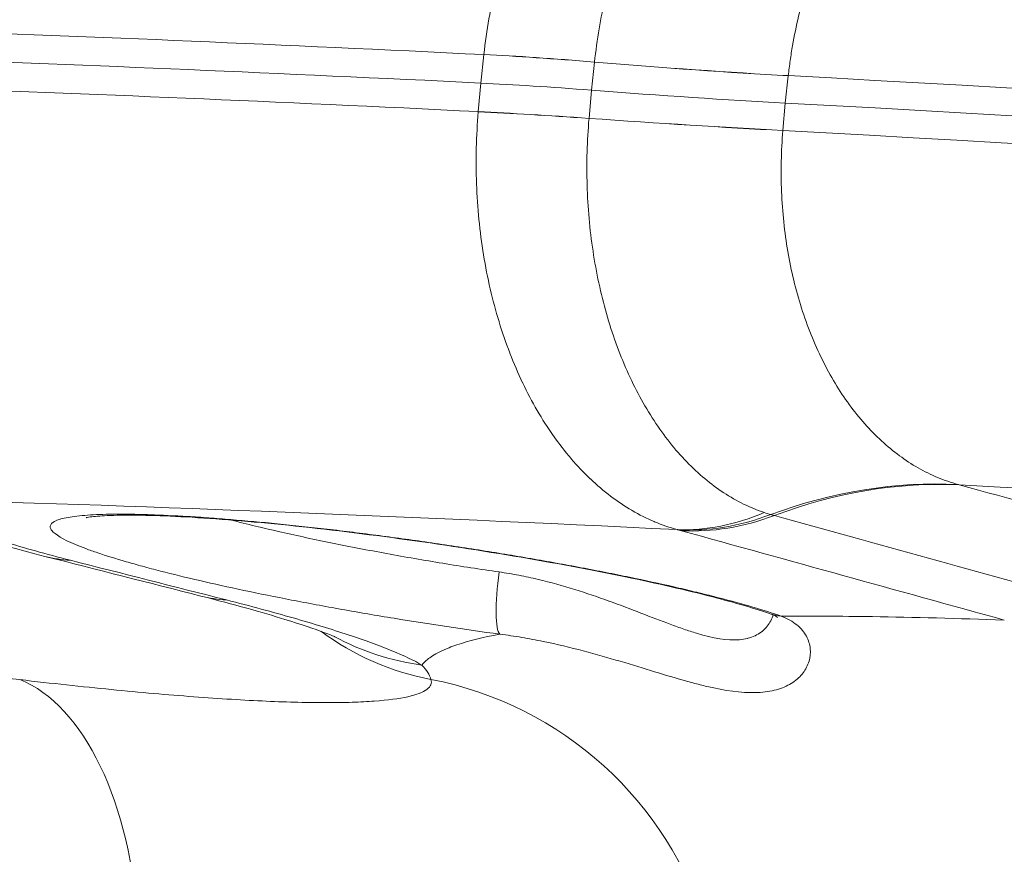
# Model space of a CAD drawing. Extents: x 0 to 25200, y -35640 to 17820.
# Drawn here: x 8058 to 8111, y 4112 to 4156 of the extents above; entities that cross this region are included whole.
import ezdxf
from ezdxf import colors
from ezdxf.entities.mleader import LeaderData, LeaderLine
from ezdxf.math import Vec2, Vec3

# ---------------------------------------------------------------- set-up
doc = ezdxf.new("R2010")
doc.units = 0
doc.header["$MEASUREMENT"] = 0
doc.header["$PDMODE"] = 1
doc.layers.get('0').update_dxf_attribs({"linetype": 'CONTINUOUS'})
doc.layers.get('DefPoints').update_dxf_attribs({"linetype": 'CONTINUOUS'})
for name, color, linetype, lineweight in [('FRAM3', 1, 'CONTINUOUS', 50), ('外形線', 7, 'CONTINUOUS', 18), ('寸法線', 3, 'CONTINUOUS', 18), ('文字引出', 4, 'CONTINUOUS', 18)]:
    doc.layers.add(name, color=color, linetype=linetype, lineweight=lineweight)
doc.styles.get("Standard").update_dxf_attribs({"font": 'TXT.SHX', "bigfont": 'bigfont.shx'})
doc.dimstyles.new('60ベース', dxfattribs={"dimscale": 60, "dimtxt": 3, "dimasz": 3, "dimexe": 0, "dimexo": 1, "dimgap": 1, "dimtad": 3, "dimdec": 1, "dimdsep": 46, "dimtxsty": 'STANDARD', "dimblk": 'DOTSMALL', "dimcen": 0, "dimclrd": 256, "dimclre": 256, "dimclrt": 7, "dimadec": 3, "dimazin": 2, "dimtfac": 1, "dimtdec": 1, "dimtix": 1, "dimtmove": 2, "dimatfit": 2, "dimldrblk": 'OPEN', "dimfxl": 1, "dimtolj": 1, "dimlwd": -1, "dimlwe": -1, "dimarcsym": 0})

# ---------------------------------------------------------------- blocks, each defined once
blk = doc.blocks.new('_DotSmall')
at = {"layer": 'FRAM3', "color": 0, "const_width": 0.5}
blk.add_lwpolyline([(-0.0625, 0, 1), (0.0625, 0, 1)], format="xyb", close=True, dxfattribs=at)
blk = doc.blocks.new('*D8')
at = {"layer": 'DefPoints', "color": 0}
for p in [(5240, 7970.508), (5240, 6202.65), (12449.469, 4069.256)]:
    blk.add_point(p, dxfattribs=at)
at = {"layer": '寸法線'}
for p, q in [((5240, 6262.65), (5240, 7970.508)), ((12449.469, 7970.508), (5240, 7970.508)), ((12449.469, 4129.256), (12449.469, 7970.508))]:
    blk.add_line(p, q, dxfattribs=at)
at = {"layer": '寸法線', "xscale": 180, "yscale": 180, "zscale": 180, "rotation": 180}
blk.add_blockref('_DotSmall', (5240, 7970.508), dxfattribs=at)
at = {"layer": '寸法線', "xscale": 180, "yscale": 180, "zscale": 180}
blk.add_blockref('_DotSmall', (12449.469, 7970.508), dxfattribs=at)
at = {"layer": '寸法線', "color": 7, "insert": (8844.734, 8120.508), "char_height": 180, "attachment_point": 5}
blk.add_mtext('\\A1;(7209)', dxfattribs=at)
blk = doc.blocks.new('_OPEN')
at = {"color": 0, "linetype": 'ByBlock'}
for p, q in [((-1, 0.16667), (0, 0)), ((0, 0), (-1, -0.16667)), ((0, 0), (-1, 0))]:
    blk.add_line(p, q, dxfattribs=at)
blk = doc.blocks.new('*D24')
at = {"layer": 'DefPoints', "color": 0}
for p in [(8535.681, 6968.882), (3252.358, 3768.882), (4252.358, 3768.882)]:
    blk.add_point(p, dxfattribs=at)
at = {"layer": '寸法線'}
for p, q in [((8475.681, 6968.882), (3252.358, 6968.882)), ((3252.358, 6968.882), (3252.358, 3768.882)), ((4192.358, 3768.882), (3252.358, 3768.882))]:
    blk.add_line(p, q, dxfattribs=at)
at = {"layer": '寸法線', "xscale": 180, "yscale": 180, "zscale": 180}
for p, rotation in [((3252.358, 6968.882), 90), ((3252.358, 3768.882), 270)]:
    blk.add_blockref('_DotSmall', p, dxfattribs=dict(at, rotation=rotation))
at = {"layer": '寸法線', "color": 7, "insert": (3102.358, 5368.882), "char_height": 180, "attachment_point": 5, "rotation": 90}
blk.add_mtext('\\A1;(3200)', dxfattribs=at)

msp = doc.modelspace()

# ---------------------------------------------------------------- linework, layer by layer
at = {"layer": '外形線', "extrusion": (0, 1, 0)}
for p, q in [((8082.87918365, 4152.96805024), (8083.04372797, 4154.47404061)), ((8083.04372797, 4154.47404061), (8083.04378552, 4154.47456699)), ((8083.04378552, 4154.47456699), (8083.04496385, 4154.48531682)), ((8088.9045635, 4154.0760416), (8088.742166, 4152.59000622)), ((8088.90467848, 4154.07709392), (8088.9045635, 4154.0760416)), ((8088.90487382, 4154.07887938), (8088.90467848, 4154.07709392)), ((8099.16962626, 4153.35364097), (8099.01166414, 4151.90777745)), ((8099.17024777, 4153.3593345), (8099.16962626, 4153.35364097)), ((8082.74851254, 4151.45646457), (8082.87918365, 4152.96805024)), ((8088.742166, 4152.59000622), (8088.61325937, 4151.09844528)), ((8099.01166414, 4151.90777745), (8098.88619721, 4150.45654074)), ((8082.74753789, 4151.44514567), (8082.7484669, 4151.45593624)), ((8082.7484669, 4151.45593624), (8082.74851254, 4151.45646457)), ((8088.61316806, 4151.09738904), (8088.6130134, 4151.0955969)), ((8088.61325937, 4151.09844528), (8088.61316806, 4151.09738904)), ((8098.88619721, 4150.45654074), (8098.88570265, 4150.4508261)), ((8100.30927915, 4139.81382927), (8100.30926894, 4139.81382945))]:
    msp.add_line(p, q, dxfattribs=at)
at = {"layer": '外形線'}
for centre, major_axis, ratio, start_param, end_param in [((8311.42837989, 4117.12011785), (-350.72455865, 34.31207707), 0.0561260916, -0.8561809947, -0.7366812941), ((8097.07236427, 4153.62553455), (-25.34996858, 2.45399874), 0.053106308, -1.2467220278, -1.2467195606), ((8311.28072058, 4115.61080248), (-350.75094544, 34.31465854), 0.0561260916, -0.8561818962, -0.7366812941), ((8076.08125504, 4157.97343739), (-37.87439571, 4.14006636), 0.0693936633, 1.9237728981, 2.2339200529), ((8076.08187684, 4157.97913091), (-37.87520494, 4.13265666), 0.0695457399, 1.9237593183, 2.2339064527), ((8311.42299314, 4117.06505668), (-347.56512583, 34.00298351), 0.0561260916, -1.4352331181, -0.9083919719), ((8311.13306127, 4114.1014871), (-350.72455865, 34.31207707), 0.0561260916, -0.8561809947, -0.7366812941), ((8075.85815692, 4155.86691848), (-37.9139212, 3.70919388), 0.0561260916, 1.9230100674, 2.233202386), ((8311.28072058, 4115.61080248), (-347.59055001, 34.0054708), 0.0561260916, -1.4554415186, -0.9083891203), ((8075.66804986, 4153.74915432), (-37.95795449, 3.28689685), 0.0426893323, 1.9225073453, 2.2326544796), ((8075.66854415, 4153.75486898), (-37.95859647, 3.27947467), 0.0428413914, 1.9224989721, 2.2326461269), ((8081.97334073, 4138.13775214), (-14.25428384, 1.30747352), 0.0278869179, 1.7814473536, 1.7814491995), ((8082.01590037, 4138.5403053), (-14.25854968, 1.38895543), 0.0556158082, 2.2530992478, 2.2531048383), ((8309.47461698, 4097.1495217), (-331.40057987, 32.42157401), 0.0561260916, -1.4352331181, -0.9127215961), ((8309.1667155, 4094.00227388), (-331.62100433, 32.44313857), 0.0561260916, -0.8564829842, -0.6848374363), ((8095.98824193, 4147.93604245), (4.69187215, 18.33211021), 0.6991801689, 3.2940972461, 3.6330610736), ((8098.34114923, 4150.0870013), (-3.50932804, 20.19352164), 0.6053533961, 2.8273776184, 2.8541858456), ((8096.02039899, 4147.92751053), (5.02812763, 18.24274819), 0.7532160891, 3.3074708563, 3.6447669505), ((8096.19703704, 4147.87873866), (5.044717, 18.23816765), 0.7555520495, 3.3081564356, 3.645396375), ((8135.75757953, 4152.51379213), (-51.74717723, -11.20869514), 0.4225857324, 0.6728682735, 0.6781413909), ((8084.36788063, 4126.90678432), (0.4257986, 3.14631857), 0.168707933, 1.5391047315, 3.0397926326), ((8055.06054559, 4102.7672314), (2.10032184, 18.93386247), 0.5053481336, -1.2259898724, -0.1374818361), ((8076.58746626, 4102.78057417), (19.03834561, -0.66625545), 0.9954072065, 0.3242561163, 1.4127641526)]:
    msp.add_ellipse(centre, major_axis=major_axis, ratio=ratio, start_param=start_param, end_param=end_param, dxfattribs=at)
at = {"layer": '外形線', "extrusion": (1e-16, 0, -1)}
for centre, major_axis, ratio, start_param, end_param in [((8095.27347337, 4152.14033502), (-18.81103509, 2.05545316), 0.0694088617, 0.8554724658, 1.2178226325), ((8095.27353087, 4152.14086139), (-18.81115804, 2.05432767), 0.0694605938, 0.8554766233, 1.2178267882), ((8095.27362899, 4152.14175445), (-18.8084875, 2.07863581), 0.0690372848, 0.8553869464, 1.2177372513), ((8095.14119236, 4150.96247984), (-18.8305094, 1.84222598), 0.0561260927, 0.8561831207, 1.218582992), ((8095.04234528, 4149.77766338), (-18.8546941, 1.60637455), 0.043196704, 0.8567944916, 1.2191447966), ((8095.04242224, 4149.77855984), (-18.85260462, 1.630714), 0.0427744885, 0.8567391844, 1.2190893493), ((8095.04246793, 4149.77908817), (-18.85270211, 1.62958648), 0.0428262228, 0.856741741, 1.2190919077), ((8311.13844801, 4114.15654827), (-347.56512583, 34.00298351), 0.0561260916, 0.9083919719, 1.4352331181), ((8102.71314802, 4094.26469408), (10.63943327, 36.58431986), 0.7639303026, -0.5138463361, -0.1807197568), ((8102.93039503, 4094.20309193), (10.15151917, 36.7226995), 0.7554326731, -0.503687911, -0.1703700543), ((8063.30942363, 4141.75075697), (3.52112573, 13.8468166), 0.6956811981, 3.0044652624, 3.1415926551), ((8071.57597393, 4139.64891238), (3.52026706, 13.84703492), 0.6956864765, 3.0048540852, 3.1415926538), ((8082.96476697, 4135.33667505), (12.50906214, 6.86908251), 0.9924283108, 2.8969945563, 2.8969992434), ((8099.25221492, 4127.86522532), (1.03785984, 3.0005786), 0.8673105254, 2.9274912915, 3.141592751), ((8082.97688237, 4135.34790767), (12.5221629, 6.8795416), 0.9924290646, 2.2631639718, 2.7141150609), ((8081.95741548, 4136.20172265), (7.02320208, 12.44215772), 0.9641891162, 2.770301225, 3.1263383234)]:
    msp.add_ellipse(centre, major_axis=major_axis, ratio=ratio, start_param=start_param, end_param=end_param, dxfattribs=at)
at = {"layer": '外形線'}
for points, knots in [([(8083.04496385, 4154.48531682), (8083.18508151, 4155.76102664), (8083.40047267, 4157.00183706), (8083.68802553, 4158.20919273), (8083.83180195, 4158.81287057), (8083.99373606, 4159.40813057), (8084.17415331, 4159.99482212), (8084.35457056, 4160.58151368), (8084.55468102, 4161.16256324), (8084.77031019, 4161.72527815), (8084.77164633, 4161.72876499), (8084.77298307, 4161.73225113), (8084.77432039, 4161.73573656), (8085.20462561, 4162.85722528), (8085.69601162, 4163.9090779), (8086.24709031, 4164.89284076), (8086.24951071, 4164.89716156), (8086.25193227, 4164.90148105), (8086.25435497, 4164.90579923), (8086.52859096, 4165.39459128), (8086.81767597, 4165.86645133), (8087.12201764, 4166.32091631), (8087.12503456, 4166.32542139), (8087.12805298, 4166.32992476), (8087.1310729, 4166.33442643), (8087.43538918, 4166.7880577), (8087.75440517, 4167.22303678), (8088.0821204, 4167.63180405), (8088.0856723, 4167.63623443), (8088.08922524, 4167.64066174), (8088.09277921, 4167.64508598), (8088.75154381, 4168.46516555), (8089.45141445, 4169.18967302), (8090.19203739, 4169.8187454), (8090.19647872, 4169.8225178), (8090.20092151, 4169.82628675), (8090.20536576, 4169.83005227), (8090.57347476, 4170.14194317), (8090.95267621, 4170.43080369), (8091.34033284, 4170.6937447), (8091.34511753, 4170.69699007), (8091.34990346, 4170.70023146), (8091.35469061, 4170.70346886), (8091.74244185, 4170.96569231), (8092.13439079, 4171.19930114), (8092.53068008, 4171.40535327), (8092.53558861, 4171.40790548), (8092.54049779, 4171.41045345), (8092.54540763, 4171.41299718), (8093.34307455, 4171.82626053), (8094.15783202, 4172.12842802), (8094.98994916, 4172.317887), (8094.99480705, 4172.31899306), (8094.99966546, 4172.32009526), (8095.00452439, 4172.3211936), (8095.41837462, 4172.41474297), (8095.83792276, 4172.48023051), (8096.25638714, 4172.51615885), (8096.26057899, 4172.51651875), (8096.2647707, 4172.51687567), (8096.26896227, 4172.51722961), (8096.66795449, 4172.55092054), (8097.06683507, 4172.55808687), (8097.46553824, 4172.5385719)], [0, 0, 0, 0, 0.00380486162, 0.00380486162, 0.00380486162, 0.00570729243, 0.00570729243, 0.00570729243, 0.00760972324, 0.00760972324, 0.00760972324, 0.007621511589, 0.007621511589, 0.007621511589, 0.011414584859, 0.011414584859, 0.011414584859, 0.011431244476, 0.011431244476, 0.011431244476, 0.013317015669, 0.013317015669, 0.013317015669, 0.013335709183, 0.013335709183, 0.013335709183, 0.015219446479, 0.015219446479, 0.015219446479, 0.015239863152, 0.015239863152, 0.015239863152, 0.019024308099, 0.019024308099, 0.019024308099, 0.0190470025, 0.0190470025, 0.0190470025, 0.020926738909, 0.020926738909, 0.020926738909, 0.020949939755, 0.020949939755, 0.020949939755, 0.022829169719, 0.022829169719, 0.022829169719, 0.022852446293, 0.022852446293, 0.022852446293, 0.026634031338, 0.026634031338, 0.026634031338, 0.026656108184, 0.026656108184, 0.026656108184, 0.028536462148, 0.028536462148, 0.028536462148, 0.028555298072, 0.028555298072, 0.028555298072, 0.030348278081, 0.030348278081, 0.030348278081, 0.030348278081]), ([(8101.91350395, 4171.24474074), (8101.52780118, 4171.24685123), (8101.14601048, 4171.22137642), (8100.76472844, 4171.16908045), (8100.39005458, 4171.11769084), (8100.01467872, 4171.03982553), (8099.64363725, 4170.93674326), (8099.63396949, 4170.93405738), (8099.62430393, 4170.93135407), (8099.61464073, 4170.92863335), (8099.25016711, 4170.82601415), (8098.88741095, 4170.69872435), (8098.52665723, 4170.54610014), (8098.15633894, 4170.38942944), (8097.7862367, 4170.2049259), (8097.42319047, 4169.99593322), (8097.41277237, 4169.98993589), (8097.40236192, 4169.98391975), (8097.39195904, 4169.9778848), (8097.02730041, 4169.76633804), (8096.67191969, 4169.5316931), (8096.32164115, 4169.27170773), (8095.98547168, 4169.02219447), (8095.65719228, 4168.75154018), (8095.33583194, 4168.45921395), (8095.32111695, 4168.44582842), (8095.30641791, 4168.43239836), (8095.29173509, 4168.41892398), (8094.97426541, 4168.12758297), (8094.66345712, 4167.81500067), (8094.3597585, 4167.48059603), (8094.04201398, 4167.13072535), (8093.73122308, 4166.75556616), (8093.43427912, 4166.36397561), (8093.42470887, 4166.35135498), (8093.41515184, 4166.3387163), (8093.40560792, 4166.32605948), (8093.10822079, 4165.93167495), (8092.82218321, 4165.51745588), (8092.54935975, 4165.08672177), (8092.28760442, 4164.67346206), (8092.03845225, 4164.24609528), (8091.79936525, 4163.80011897), (8091.7894352, 4163.78159615), (8091.77952469, 4163.76304483), (8091.7696337, 4163.74446499), (8091.53236007, 4163.29875578), (8091.30624232, 4162.83673206), (8091.09177631, 4162.35771376), (8090.86837007, 4161.8587271), (8090.65918804, 4161.34442316), (8090.46639205, 4160.82185489), (8090.46215395, 4160.81036762), (8090.45792285, 4160.79887411), (8090.45369874, 4160.7873743), (8090.26093731, 4160.26259661), (8090.08277291, 4159.72396784), (8089.92151966, 4159.17948003), (8089.76480741, 4158.65032539), (8089.62304818, 4158.11304613), (8089.49548959, 4157.56372732), (8089.49241762, 4157.55049819), (8089.48935411, 4157.53726281), (8089.48629906, 4157.52402121), (8089.35922971, 4156.97326078), (8089.24675598, 4156.41175575), (8089.1501765, 4155.84235173), (8089.05127502, 4155.25925788), (8088.96957683, 4154.67141484), (8088.90487382, 4154.07887938)], [0, 0, 0, 0, 0.001782516249, 0.001782516249, 0.001782516249, 0.003534138888, 0.003534138888, 0.003534138888, 0.003579778735, 0.003579778735, 0.003579778735, 0.005301208332, 0.005301208332, 0.005301208332, 0.007068277777, 0.007068277777, 0.007068277777, 0.007118986239, 0.007118986239, 0.007118986239, 0.008896500187, 0.008896500187, 0.008896500187, 0.010602416665, 0.010602416665, 0.010602416665, 0.010680530059, 0.010680530059, 0.010680530059, 0.012369486109, 0.012369486109, 0.012369486109, 0.014136555553, 0.014136555553, 0.014136555553, 0.014193506737, 0.014193506737, 0.014193506737, 0.01596809715, 0.01596809715, 0.01596809715, 0.017670694442, 0.017670694442, 0.017670694442, 0.017741408716, 0.017741408716, 0.017741408716, 0.019437763886, 0.019437763886, 0.019437763886, 0.02120483333, 0.02120483333, 0.02120483333, 0.021243677632, 0.021243677632, 0.021243677632, 0.023016283855, 0.023016283855, 0.023016283855, 0.024738972218, 0.024738972218, 0.024738972218, 0.024780459347, 0.024780459347, 0.024780459347, 0.026506041662, 0.026506041662, 0.026506041662, 0.028273111106, 0.028273111106, 0.028273111106, 0.028273111106]), ([(8111.76669099, 4168.62085964), (8111.02681858, 4168.65545064), (8110.29066844, 4168.59117899), (8109.55827925, 4168.42878667), (8109.55452907, 4168.42795515), (8109.5507788, 4168.42712097), (8109.54702843, 4168.42628414), (8109.36649276, 4168.38600063), (8109.1857332, 4168.33957203), (8109.0063661, 4168.28739791), (8108.8231351, 4168.23409986), (8108.64139727, 4168.17486183), (8108.46096033, 4168.10973596), (8108.45790016, 4168.10863144), (8108.45484037, 4168.10752522), (8108.45178094, 4168.10641732), (8108.09421023, 4167.9769308), (8107.74204417, 4167.82444342), (8107.39517119, 4167.64931572), (8107.39277461, 4167.64810574), (8107.39037828, 4167.6468947), (8107.3879822, 4167.64568257), (8106.69123201, 4167.29321226), (8106.01571587, 4166.84995013), (8105.36213396, 4166.31175454), (8104.70678584, 4165.77210455), (8104.08980808, 4165.15043029), (8103.51087382, 4164.44682001), (8103.36620572, 4164.27099701), (8103.2240807, 4164.09015547), (8103.08553016, 4163.90571314), (8102.94700032, 4163.72129837), (8102.81174159, 4163.53292371), (8102.67969761, 4163.34065069), (8102.41566918, 4162.95619133), (8102.16447632, 4162.55617361), (8101.92593212, 4162.14079457), (8101.68745653, 4161.72553498), (8101.46162223, 4161.29492285), (8101.24856739, 4160.84876326), (8101.1420661, 4160.62573817), (8101.0387562, 4160.39880688), (8100.93869759, 4160.16792974), (8100.83864571, 4159.93706811), (8100.74167846, 4159.70183286), (8100.64841998, 4159.46356144), (8100.64720592, 4159.46045957), (8100.64599254, 4159.45735735), (8100.64477985, 4159.45425478), (8100.27273904, 4158.50242119), (8099.96558535, 4157.51926548), (8099.72011777, 4156.50628852), (8099.59639761, 4155.99572959), (8099.48900164, 4155.48022594), (8099.39712331, 4154.95517516), (8099.35127443, 4154.69316571), (8099.30931154, 4154.42875991), (8099.2712787, 4154.16130026), (8099.23351741, 4153.89575019), (8099.19973092, 4153.62767878), (8099.17024777, 4153.3593345)], [0, 0, 0, 0, 0.003223811245, 0.003223811245, 0.003223811245, 0.003240318662, 0.003240318662, 0.003240318662, 0.004034955783, 0.004034955783, 0.004034955783, 0.00484671081, 0.00484671081, 0.00484671081, 0.004860477994, 0.004860477994, 0.004860477994, 0.006469520296, 0.006469520296, 0.006469520296, 0.006480637325, 0.006480637325, 0.006480637325, 0.009713334908, 0.009713334908, 0.009713334908, 0.012954768369, 0.012954768369, 0.012954768369, 0.013764760183, 0.013764760183, 0.013764760183, 0.014574630967, 0.014574630967, 0.014574630967, 0.016194007402, 0.016194007402, 0.016194007402, 0.017812918157, 0.017812918157, 0.017812918157, 0.018622175056, 0.018622175056, 0.018622175056, 0.019431377584, 0.019431377584, 0.019431377584, 0.019441911974, 0.019441911974, 0.019441911974, 0.02267374651, 0.02267374651, 0.02267374651, 0.024302650292, 0.024302650292, 0.024302650292, 0.025115501559, 0.025115501559, 0.025115501559, 0.025922549299, 0.025922549299, 0.025922549299, 0.025922549299]), ([(8093.29797653, 4129.31835146), (8092.88778004, 4129.42997643), (8092.48306391, 4129.57020327), (8092.08386695, 4129.73883111), (8092.07987499, 4129.74051738), (8092.07588346, 4129.7422066), (8092.07189236, 4129.74389875), (8091.67346909, 4129.91282274), (8091.27968962, 4130.11073247), (8090.89683453, 4130.33400322), (8090.89233951, 4130.3366246), (8090.88784574, 4130.33924954), (8090.88335321, 4130.34187806), (8090.11381945, 4130.79212178), (8089.38281036, 4131.34599734), (8088.68975413, 4132.00202338), (8088.6854882, 4132.00606138), (8088.68122372, 4132.01010327), (8088.67696068, 4132.01414906), (8088.33278534, 4132.34078519), (8087.99812195, 4132.69272673), (8087.67303603, 4133.07104356), (8087.66902254, 4133.07571424), (8087.66501101, 4133.08038839), (8087.66100144, 4133.08506601), (8087.33614537, 4133.46404765), (8087.02447165, 4133.86542902), (8086.7279783, 4134.28556514), (8086.72439868, 4134.29063752), (8086.72082114, 4134.29571276), (8086.71724566, 4134.30079087), (8086.12101117, 4135.14760028), (8085.58263229, 4136.07379822), (8085.1024775, 4137.07939791), (8085.09988712, 4137.08482301), (8085.09729832, 4137.09025076), (8085.09471112, 4137.09568115), (8084.85600342, 4137.59671386), (8084.63077054, 4138.12034886), (8084.42336869, 4138.65733877), (8084.42131051, 4138.66266766), (8084.41925411, 4138.66799772), (8084.4171995, 4138.67332895), (8084.20993363, 4139.21113459), (8084.02079614, 4139.76089881), (8083.84930294, 4140.3223031), (8083.8477879, 4140.32726276), (8083.84627423, 4140.33222332), (8083.84476193, 4140.33718478), (8083.5004406, 4141.46681428), (8083.22705335, 4142.64325926), (8083.02624213, 4143.86756797), (8083.02561804, 4143.87137295), (8083.02499465, 4143.87517843), (8083.02437199, 4143.87898439), (8082.92435948, 4144.49029578), (8082.84272909, 4145.11429966), (8082.78107433, 4145.73746429), (8082.71903212, 4146.36454502), (8082.67660389, 4146.99400507), (8082.6534462, 4147.6258024), (8082.60712731, 4148.88949286), (8082.63738851, 4150.16247348), (8082.74753789, 4151.44514567)], [0, 0, 0, 0, 0.001906269095, 0.001906269095, 0.001906269095, 0.00192533176, 0.00192533176, 0.00192533176, 0.003828320919, 0.003828320919, 0.003828320919, 0.00385066352, 0.00385066352, 0.00385066352, 0.007677770269, 0.007677770269, 0.007677770269, 0.007701327041, 0.007701327041, 0.007701327041, 0.00960317867, 0.00960317867, 0.00960317867, 0.009626658801, 0.009626658801, 0.009626658801, 0.011529022971, 0.011529022971, 0.011529022971, 0.011551990561, 0.011551990561, 0.011551990561, 0.015381991639, 0.015381991639, 0.015381991639, 0.015402654082, 0.015402654082, 0.015402654082, 0.0173090673, 0.0173090673, 0.0173090673, 0.017327985842, 0.017327985842, 0.017327985842, 0.019236457441, 0.019236457441, 0.019236457441, 0.019253317602, 0.019253317602, 0.019253317602, 0.023092050868, 0.023092050868, 0.023092050868, 0.023103981123, 0.023103981123, 0.023103981123, 0.025020208269, 0.025020208269, 0.025020208269, 0.026948477442, 0.026948477442, 0.026948477442, 0.030805308163, 0.030805308163, 0.030805308163, 0.030805308163]), ([(8088.6130134, 4151.0955969), (8088.51011349, 4149.90612845), (8088.47777662, 4148.72551948), (8088.53068293, 4146.96733992), (8088.56532877, 4146.38341601), (8088.66917609, 4145.21990772), (8088.73885444, 4144.63742958), (8088.99804058, 4142.92040793), (8089.23581761, 4141.81984626), (8089.68716011, 4140.23330026), (8089.85348506, 4139.71523423), (8090.21860844, 4138.7011596), (8090.41815927, 4138.20392285), (8091.05402767, 4136.77524214), (8091.5303045, 4135.89653301), (8092.32205062, 4134.68743038), (8092.59893241, 4134.30266612), (8093.1793996, 4133.5707735), (8093.4811502, 4133.22625996), (8094.40888835, 4132.26844919), (8095.06159012, 4131.72461717), (8096.09185383, 4131.05074375), (8096.44455749, 4130.84957291), (8097.1646973, 4130.49805067), (8097.5299927, 4130.34862967), (8097.90051891, 4130.22558568)], [0, 0, 0, 0, 0.00353409029, 0.00353409029, 0.005301135434, 0.005301135434, 0.007068180579, 0.007068180579, 0.010602270869, 0.010602270869, 0.012369316013, 0.012369316013, 0.014136361158, 0.014136361158, 0.017670451448, 0.017670451448, 0.019437496592, 0.019437496592, 0.021204541737, 0.021204541737, 0.024738632027, 0.024738632027, 0.026505677172, 0.026505677172, 0.028272722316, 0.028272722316, 0.028272722316, 0.028272722316]), ([(8098.88570265, 4150.4508261), (8098.79296474, 4149.37045215), (8098.76877338, 4148.29066898), (8098.85733665, 4146.1322781), (8098.96926917, 4145.07766979), (8099.23397695, 4143.53692352), (8099.33847007, 4143.02990901), (8099.58050967, 4142.02921493), (8099.71872749, 4141.53354213), (8100.02594269, 4140.56723418), (8100.19461408, 4140.09700162), (8100.56189953, 4139.18217263), (8100.7611953, 4138.73622828), (8101.40015106, 4137.44693375), (8101.87548694, 4136.66066347), (8102.66000827, 4135.58684208), (8102.93351259, 4135.2466141), (8103.50501693, 4134.60222838), (8103.80470083, 4134.29664373), (8104.72629078, 4133.45031007), (8105.37103555, 4132.97718622), (8106.38283128, 4132.40062304), (8106.72758904, 4132.23076284), (8107.43251369, 4131.93682496), (8107.79256, 4131.81300583), (8108.15602894, 4131.71409204)], [0, 0, 0, 0, 0.003241194482, 0.003241194482, 0.006482388965, 0.006482388965, 0.008102986206, 0.008102986206, 0.009723583447, 0.009723583447, 0.011344180688, 0.011344180688, 0.012964777929, 0.012964777929, 0.016205972411, 0.016205972411, 0.017826569653, 0.017826569653, 0.019447166894, 0.019447166894, 0.022688361376, 0.022688361376, 0.024308958617, 0.024308958617, 0.025929555858, 0.025929555858, 0.025929555858, 0.025929555858]), ([(8059.78829788, 4127.90394038), (8056.92057593, 4128.63317728), (8054.53026538, 4129.33137437), (8050.77985151, 4130.82679594), (8049.18558549, 4131.55197211), (8046.65340203, 4133.43240427), (8045.83671966, 4134.15482561), (8044.20206775, 4135.9796571), (8043.40263752, 4137.14526441), (8042.12816605, 4139.75365058), (8041.66517331, 4141.24220022), (8041.29511152, 4143.81941352), (8041.26048143, 4144.91194585), (8041.34686432, 4145.98875926)], [0, 0, 0, 0, 1.1647333931, 1.1647333931, 1.9494588506, 1.9494588506, 2.312806225, 2.312806225, 2.7465828032, 2.7465828032, 3.2133246785, 3.2133246785, 3.5428643309, 3.5428643309, 3.5428643309, 3.5428643309]), ([(8053.47079879, 4130.90353535), (8053.37526532, 4130.7279441), (8053.47399476, 4130.5259799), (8053.9018884, 4130.18457704), (8054.09153713, 4130.06431443), (8054.44856821, 4129.8738877), (8054.58006941, 4129.80858059), (8054.86456905, 4129.67602491), (8055.01778111, 4129.60864096), (8055.83766086, 4129.2662674), (8056.66406584, 4128.97508616), (8058.16155836, 4128.51178926), (8058.70622238, 4128.35234648), (8059.86664071, 4128.02945868), (8060.4837801, 4127.86552699), (8061.13815965, 4127.69907081)], [0, 0, 0, 0, 0.005561689485, 0.005561689485, 0.008342534227, 0.008342534227, 0.009732956598, 0.009732956598, 0.011123378969, 0.011123378969, 0.016685068454, 0.016685068454, 0.019465913196, 0.019465913196, 0.022246757939, 0.022246757939, 0.022246757939, 0.022246757939]), ([(8083.89034338, 4123.78405495), (8082.01886923, 4124.03725248), (8080.15100071, 4124.31731363), (8078.28655771, 4124.62297001), (8077.3543849, 4124.77579022), (8076.41847247, 4124.93601082), (8075.5107849, 4125.09808419), (8074.6032219, 4125.26013532), (8073.71763182, 4125.42499655), (8072.85374909, 4125.59259237), (8071.98992042, 4125.76017771), (8071.14578395, 4125.93092161), (8070.32851307, 4126.10360731), (8069.51126396, 4126.27628842), (8068.73558696, 4126.44776535), (8067.9999236, 4126.61807345), (8067.26425851, 4126.78838196), (8066.56860667, 4126.95752355), (8065.91371175, 4127.12547795), (8065.58626359, 4127.20945532), (8065.26814782, 4127.29337894), (8064.9626195, 4127.37643805), (8064.65708493, 4127.45949886), (8064.36557623, 4127.54128788), (8064.08774385, 4127.62184006), (8063.53205415, 4127.78295166), (8063.03088765, 4127.93913163), (8062.58380079, 4128.0904556), (8062.36024755, 4128.1661209), (8062.15025806, 4128.2405696), (8061.95407399, 4128.313782), (8061.75788408, 4128.38699658), (8061.57493268, 4128.45921735), (8061.40758213, 4128.52958891), (8060.73810971, 4128.81110471), (8060.32114905, 4129.05994263), (8060.15334453, 4129.27696321), (8060.11138888, 4129.33122421), (8060.0852689, 4129.38364739), (8060.07555985, 4129.43350431), (8060.06585041, 4129.48336328), (8060.07242492, 4129.53058023), (8060.09490157, 4129.57522404), (8060.13985751, 4129.6645169), (8060.24821069, 4129.74355169), (8060.41963382, 4129.81243271), (8060.50535039, 4129.84687524), (8060.60689325, 4129.87877071), (8060.72454733, 4129.90807616), (8060.84220599, 4129.93738274), (8060.97661108, 4129.96418899), (8061.12588949, 4129.98806464), (8061.42445678, 4130.03581764), (8061.78144976, 4130.0719678), (8062.19503677, 4130.09691259), (8062.60864076, 4130.1218584), (8063.07885086, 4130.13559711), (8063.6070433, 4130.13787558), (8063.87114749, 4130.13901485), (8064.15097148, 4130.13725068), (8064.44196433, 4130.13259515), (8064.73295694, 4130.12793963), (8065.03531228, 4130.12041971), (8065.34878061, 4130.1100989), (8065.97558059, 4130.08946178), (8066.646662, 4130.057665), (8067.36192795, 4130.0147269), (8067.71950304, 4129.99326132), (8068.08815844, 4129.96900159), (8068.46811765, 4129.94188923), (8068.84807686, 4129.91477687), (8069.24072014, 4129.88468938), (8069.63926484, 4129.85213984), (8071.23344364, 4129.72194169), (8072.93427474, 4129.55227468), (8074.74163249, 4129.34287273), (8075.19347193, 4129.29052225), (8075.65321782, 4129.2354925), (8076.11292743, 4129.17873243), (8076.57263704, 4129.12197235), (8077.03382149, 4129.06331533), (8077.49645012, 4129.00279307), (8078.4217074, 4128.88174854), (8079.3527218, 4128.75326889), (8080.28949441, 4128.61728821), (8080.75788071, 4128.54929788), (8081.22771147, 4128.47942595), (8081.69901757, 4128.40762362), (8082.17032367, 4128.33582129), (8082.6435989, 4128.26199436), (8083.11109851, 4128.18735564), (8084.04609773, 4128.03807822), (8084.96530753, 4127.88448518), (8085.86909948, 4127.72662794), (8086.77289143, 4127.5687707), (8087.66126719, 4127.40664996), (8088.53372308, 4127.24008073), (8088.96995102, 4127.15679611), (8089.40193298, 4127.07242459), (8089.82327607, 4126.98822958), (8090.24461916, 4126.90403457), (8090.65704164, 4126.81969212), (8091.06070329, 4126.73520065), (8091.86802659, 4126.56621772), (8092.64042649, 4126.39663996), (8093.37770136, 4126.22643987), (8093.7463388, 4126.14133983), (8094.10616552, 4126.05608389), (8094.45696741, 4125.97066662), (8094.8077693, 4125.88524935), (8095.14878271, 4125.79983596), (8095.47570801, 4125.71553272), (8096.78340918, 4125.37831978), (8097.88994285, 4125.05364315), (8098.79098923, 4124.74190312)], [0, 0, 0, 0, 0.005666560974, 0.005666560974, 0.005666560974, 0.008499693475, 0.008499693475, 0.008499693475, 0.011332437162, 0.011332437162, 0.011332437162, 0.014165003574, 0.014165003574, 0.014165003574, 0.016997494512, 0.016997494512, 0.016997494512, 0.01982999212, 0.01982999212, 0.01982999212, 0.021246243937, 0.021246243937, 0.021246243937, 0.022662524742, 0.022662524742, 0.022662524742, 0.025495213389, 0.025495213389, 0.025495213389, 0.026911619875, 0.026911619875, 0.026911619875, 0.028328068502, 0.028328068502, 0.028328068502, 0.033994457589, 0.033994457589, 0.033994457589, 0.035411207589, 0.035411207589, 0.035411207589, 0.036828015576, 0.036828015576, 0.036828015576, 0.039661797573, 0.039661797573, 0.039661797573, 0.041078771422, 0.041078771422, 0.041078771422, 0.042495800508, 0.042495800508, 0.042495800508, 0.045329958034, 0.045329958034, 0.045329958034, 0.048164231845, 0.048164231845, 0.048164231845, 0.049581411569, 0.049581411569, 0.049581411569, 0.050998590134, 0.050998590134, 0.050998590134, 0.053832329252, 0.053832329252, 0.053832329252, 0.055248969496, 0.055248969496, 0.055248969496, 0.056665609739, 0.056665609739, 0.056665609739, 0.062332170713, 0.062332170713, 0.062332170713, 0.063748810957, 0.063748810957, 0.063748810957, 0.0651654512, 0.0651654512, 0.0651654512, 0.067998731687, 0.067998731687, 0.067998731687, 0.069415371931, 0.069415371931, 0.069415371931, 0.070832012174, 0.070832012174, 0.070832012174, 0.073665292661, 0.073665292661, 0.073665292661, 0.076498573148, 0.076498573148, 0.076498573148, 0.077915213392, 0.077915213392, 0.077915213392, 0.079331853635, 0.079331853635, 0.079331853635, 0.082165134122, 0.082165134122, 0.082165134122, 0.083581774366, 0.083581774366, 0.083581774366, 0.084998414609, 0.084998414609, 0.084998414609, 0.090664975583, 0.090664975583, 0.090664975583, 0.090664975583]), ([(8098.21435482, 4124.8646468), (8097.42845848, 4125.13647789), (8096.35998692, 4125.45151747), (8093.78671847, 4126.11362109), (8092.22739993, 4126.47111688), (8088.71499534, 4127.19693717), (8086.69373017, 4127.57324522), (8082.52030846, 4128.27498671), (8080.31192461, 4128.60824044), (8076.02940821, 4129.18277357), (8073.89930827, 4129.43139756), (8070.0219135, 4129.81022471), (8068.21942179, 4129.94628009), (8065.21697809, 4130.09104766), (8063.95579031, 4130.10233095), (8062.70490515, 4130.04507063), (8062.39138246, 4130.01652381), (8062.0530028, 4129.96987827), (8061.96734327, 4129.94997152), (8061.96734327, 4129.94997152)], [0, 0, 0, 0, 0.5573737898, 0.5573737898, 1.1466299994, 1.1466299994, 1.7853434827, 1.7853434827, 2.4383220325, 2.4383220325, 3.0941025208, 3.0941025208, 3.7459879583, 3.7459879583, 4.3842260707, 4.3842260707, 4.6712365889, 4.6712365889, 4.869950549, 4.869950549, 4.869950549, 4.869950549]), ([(8072.31915092, 4129.18578408), (8072.7523164, 4129.08761184), (8073.19616095, 4128.98978485), (8074.09590732, 4128.79675836), (8074.55316029, 4128.70125167), (8075.94678468, 4128.41773754), (8076.90485383, 4128.2327102), (8078.88142637, 4127.8711419), (8079.8748819, 4127.69922149), (8081.8607968, 4127.37457946), (8082.85509913, 4127.22151872), (8083.85083025, 4127.07827902)], [0.064842609432, 0.064842609432, 0.064842609432, 0.064842609432, 0.066353596227, 0.066353596227, 0.067864583022, 0.067864583022, 0.070886556612, 0.070886556612, 0.073908530202, 0.073908530202, 0.076930503793, 0.076930503793, 0.076930503793, 0.076930503793]), ([(8083.85083025, 4127.07827902), (8084.20437061, 4127.02742089), (8084.55389328, 4126.96819383), (8084.89969393, 4126.90177078), (8085.24191616, 4126.8360351), (8085.58125658, 4126.76303589), (8085.91364704, 4126.68461418), (8085.91712265, 4126.68379417), (8085.92059751, 4126.68297359), (8085.9240716, 4126.68215243), (8086.59096053, 4126.52452251), (8087.23282353, 4126.34510215), (8087.85343459, 4126.15260798), (8087.8576675, 4126.15129507), (8087.86189941, 4126.14998154), (8087.86613033, 4126.1486674), (8088.48729159, 4125.95573269), (8089.08715739, 4125.74963937), (8089.66821498, 4125.53894221), (8089.67138646, 4125.53779221), (8089.67455745, 4125.53664203), (8089.67772797, 4125.53549168), (8090.26023926, 4125.32414077), (8090.82651889, 4125.10707718), (8091.36502567, 4124.89916121), (8091.90613053, 4124.69024213), (8092.42131853, 4124.48984306), (8092.91303529, 4124.30817803), (8093.1584782, 4124.21749901), (8093.39804762, 4124.13150234), (8093.63188435, 4124.05157497), (8093.86531936, 4123.97178492), (8094.09386833, 4123.89780906), (8094.31434575, 4123.83204221), (8095.19409718, 4123.56961856), (8095.94706584, 4123.44061444), (8096.57312264, 4123.49142895), (8096.57569975, 4123.49163813), (8096.57827475, 4123.49185034), (8096.58084762, 4123.49206558), (8096.73420651, 4123.50489556), (8096.88004658, 4123.52853639), (8097.01525171, 4123.56216547), (8097.01831493, 4123.56292738), (8097.02137305, 4123.56369439), (8097.02442605, 4123.56446651), (8097.15866508, 4123.59841609), (8097.28310881, 4123.64225105), (8097.39811443, 4123.69512176), (8097.40117108, 4123.69652697), (8097.40422109, 4123.69793858), (8097.40726446, 4123.69935657), (8097.63916839, 4123.80740714), (8097.8325473, 4123.95250935), (8097.98847964, 4124.12649649), (8097.99062746, 4124.128893), (8097.99276822, 4124.13129526), (8097.99490191, 4124.13370323), (8098.15022165, 4124.30898896), (8098.2681908, 4124.5146846), (8098.34610257, 4124.73529031), (8098.34696561, 4124.73773398), (8098.34782385, 4124.74017949), (8098.34867729, 4124.74262684), (8098.35583621, 4124.76315579), (8098.36265831, 4124.78381439), (8098.36914417, 4124.80459509)], [0, 0, 0, 0, 0.001085278758, 0.001085278758, 0.001085278758, 0.00215932682, 0.00215932682, 0.00215932682, 0.002170557516, 0.002170557516, 0.002170557516, 0.004326410943, 0.004326410943, 0.004326410943, 0.004341115032, 0.004341115032, 0.004341115032, 0.006499889708, 0.006499889708, 0.006499889708, 0.006511672547, 0.006511672547, 0.006511672547, 0.008676506737, 0.008676506737, 0.008676506737, 0.010851785377, 0.010851785377, 0.010851785377, 0.011937586713, 0.011937586713, 0.011937586713, 0.013021522701, 0.013021522701, 0.013021522701, 0.01734665603, 0.01734665603, 0.01734665603, 0.017364460126, 0.017364460126, 0.017364460126, 0.018425695398, 0.018425695398, 0.018425695398, 0.018449738884, 0.018449738884, 0.018449738884, 0.019506919553, 0.019506919553, 0.019506919553, 0.019535017642, 0.019535017642, 0.019535017642, 0.021676083986, 0.021676083986, 0.021676083986, 0.021705575158, 0.021705575158, 0.021705575158, 0.023852352668, 0.023852352668, 0.023852352668, 0.023876132673, 0.023876132673, 0.023876132673, 0.024075605132, 0.024075605132, 0.024075605132, 0.024075605132]), ([(8075.1692935, 4123.63478002), (8075.1692935, 4123.63478002), (8075.16374603, 4123.63739347), (8075.09419894, 4123.66887345), (8074.87928861, 4123.76089842), (8074.08612864, 4124.05820613), (8073.37331677, 4124.30174176), (8071.30645734, 4124.93790389), (8069.78603921, 4125.36198316), (8068.05570692, 4125.80187745)], [0.2521596494, 0.2521596494, 0.2521596494, 0.2521596494, 0.321633701, 0.321633701, 0.7047608723, 0.7047608723, 1.273700287, 1.273700287, 2.0575935488, 2.0575935488, 2.0575935488, 2.0575935488]), ([(8069.40169393, 4125.59729743), (8070.68051338, 4125.27207747), (8071.85569304, 4124.95545911), (8072.93146162, 4124.64718554), (8074.00753031, 4124.33882596), (8074.98411113, 4124.03881591), (8075.85974618, 4123.74743962), (8076.29766007, 4123.60171941), (8076.71072109, 4123.45799091), (8077.09672003, 4123.31688403), (8077.48280118, 4123.17574709), (8077.83832948, 4123.03852359), (8078.16413118, 4122.90513643), (8078.81598888, 4122.638258), (8079.34925152, 4122.38668256), (8079.76537129, 4122.15047821)], [0, 0, 0, 0, 0.005434345312, 0.005434345312, 0.005434345312, 0.010870206647, 0.010870206647, 0.010870206647, 0.01358873553, 0.01358873553, 0.01358873553, 0.016307843398, 0.016307843398, 0.016307843398, 0.021748181615, 0.021748181615, 0.021748181615, 0.021748181615]), ([(8098.79098923, 4124.74190312), (8099.12912719, 4124.61330906), (8099.40370589, 4124.45312691), (8099.84452805, 4124.09157642), (8100.01063987, 4123.8900646), (8100.24491285, 4123.46351917), (8100.31283885, 4123.2371211), (8100.35604968, 4122.78751332), (8100.33227945, 4122.56363331), (8100.2030629, 4122.13343987), (8100.09757679, 4121.92709049), (8099.88076263, 4121.6423279), (8099.79846167, 4121.55136563), (8099.61596098, 4121.3811078), (8099.51570515, 4121.3016635), (8099.18876299, 4121.08255942), (8098.93602479, 4120.96221288), (8098.50577788, 4120.82766089), (8098.35380784, 4120.79045181), (8098.03255635, 4120.73226653), (8097.86282692, 4120.71129552), (8096.9794822, 4120.64915227), (8096.15969104, 4120.73702795), (8094.98557762, 4120.98676836), (8094.74260166, 4121.04371525), (8094.24514692, 4121.16878373), (8093.99032348, 4121.23695572), (8093.20683117, 4121.45553729), (8092.65925632, 4121.62002319), (8091.50706724, 4121.97113383), (8090.89910977, 4122.1587623), (8089.63907885, 4122.53316762), (8088.98614099, 4122.72024875), (8087.62727384, 4123.0769576), (8086.92140516, 4123.24668038), (8085.81483896, 4123.47411574), (8085.43683758, 4123.54555155), (8084.67149492, 4123.67516211), (8084.28367854, 4123.73347668), (8083.89034338, 4123.78405495)], [0, 0, 0, 0, 0.00240225554, 0.00240225554, 0.00480451108, 0.00480451108, 0.007206766621, 0.007206766621, 0.009609022161, 0.009609022161, 0.012011277701, 0.012011277701, 0.013212405471, 0.013212405471, 0.014413533241, 0.014413533241, 0.016815788781, 0.016815788781, 0.018016916552, 0.018016916552, 0.019218044322, 0.019218044322, 0.024022555402, 0.024022555402, 0.025223683172, 0.025223683172, 0.026424810942, 0.026424810942, 0.028827066482, 0.028827066482, 0.031229322023, 0.031229322023, 0.033631577563, 0.033631577563, 0.036033833103, 0.036033833103, 0.037234960873, 0.037234960873, 0.038436088643, 0.038436088643, 0.038436088643, 0.038436088643]), ([(8098.79098916, 4124.74190262), (8100.32227968, 4124.74767606), (8101.93504643, 4124.73748922), (8103.62976328, 4124.71131111), (8105.8194451, 4124.67748733), (8108.14592811, 4124.61697213), (8110.61438402, 4124.52882541)], [0.064698114783, 0.064698114783, 0.064698114783, 0.064698114783, 0.072736563666, 0.072736563666, 0.072736563666, 0.083122750179, 0.083122750179, 0.083122750179, 0.083122750179]), ([(8079.76537119, 4122.15047757), (8079.84322216, 4122.25011569), (8079.94005357, 4122.34706096), (8080.05587165, 4122.44134049), (8080.13610505, 4122.50665299), (8080.22553407, 4122.57069044), (8080.32395258, 4122.6333602), (8080.43963952, 4122.70702594), (8080.56766414, 4122.77875488), (8080.70769774, 4122.84842429), (8080.85876244, 4122.92358188), (8081.02389172, 4122.99643814), (8081.20303121, 4123.06705589), (8081.33125996, 4123.11760435), (8081.46664132, 4123.16699226), (8081.60912387, 4123.21523131), (8082.23378074, 4123.42671582), (8082.99467482, 4123.61616119), (8083.89034337, 4123.78405487)], [0.006947649071, 0.006947649071, 0.006947649071, 0.006947649071, 0.010395890686, 0.010395890686, 0.010395890686, 0.012784672688, 0.012784672688, 0.012784672688, 0.01559258832, 0.01559258832, 0.01559258832, 0.018621696306, 0.018621696306, 0.018621696306, 0.020789943612, 0.020789943612, 0.020789943612, 0.030295743541, 0.030295743541, 0.030295743541, 0.030295743541]), ([(8080.23856118, 4121.39047903), (8080.3020906, 4121.19146331), (8080.23072418, 4121.01488117), (8079.92196598, 4120.78433586), (8079.78526217, 4120.71339354), (8079.44802677, 4120.58456151), (8079.24725162, 4120.52646041), (8078.54989787, 4120.37095574), (8077.95875453, 4120.29226774), (8076.88000639, 4120.21262386), (8076.48702467, 4120.19245896), (8075.64090843, 4120.16555415), (8075.18988636, 4120.15883112), (8073.75492352, 4120.15838641), (8072.6894761, 4120.18430606), (8070.92867485, 4120.26223664), (8070.31453819, 4120.2947429), (8069.03073703, 4120.3730279), (8068.35981332, 4120.41893816), (8066.29348232, 4120.57449323), (8064.83576525, 4120.70235815), (8061.76332812, 4121.00459874), (8060.14862083, 4121.17897363), (8058.4523619, 4121.37697555)], [0, 0, 0, 0, 0.005798676887, 0.005798676887, 0.00869801533, 0.00869801533, 0.011597353773, 0.011597353773, 0.01739603066, 0.01739603066, 0.020295369103, 0.020295369103, 0.023194707547, 0.023194707547, 0.028993384433, 0.028993384433, 0.031892722877, 0.031892722877, 0.03479206132, 0.03479206132, 0.040590738207, 0.040590738207, 0.046389415093, 0.046389415093, 0.046389415093, 0.046389415093])]:
    msp.add_open_spline(points, degree=3, knots=knots, dxfattribs=at)
for points in [[(8108.15602894, 4131.71409204), (8108.18055756, 4131.70741686), (8108.20571267, 4131.70083141), (8108.23144717, 4131.69434425)], [(8108.23144717, 4131.69434425), (8113.61522423, 4130.20552716), (8118.99891232, 4128.71676014), (8124.38248758, 4127.22805664)], [(8069.66936697, 4129.82509501), (8070.48787544, 4129.61389412), (8071.37040527, 4129.40080695), (8072.31915092, 4129.18578408)], [(8098.43149214, 4130.066553), (8103.87348685, 4128.56158341), (8109.31550166, 4127.05663043), (8114.75754206, 4125.55169863)], [(8093.33013836, 4129.30981931), (8093.31990156, 4129.31264089), (8093.30916126, 4129.3154896), (8093.29797653, 4129.31835146)], [(8093.50676896, 4129.26104781), (8093.44802045, 4129.27729846), (8093.38914348, 4129.29355567), (8093.33013836, 4129.30981931)], [(8110.61438402, 4124.52882541), (8104.91189356, 4126.10622695), (8099.20935131, 4127.6836349), (8093.50676896, 4129.26104781)], [(8068.05570687, 4125.80187746), (8065.2998838, 4126.5024775), (8062.54408126, 4127.2031685), (8059.7882979, 4127.90394037)], [(8061.13815965, 4127.69907081), (8063.89270228, 4126.99839086), (8066.64721489, 4126.29779626), (8069.40169393, 4125.59729743)], [(8098.59492772, 4124.67074858), (8098.59492772, 4124.67074858), (8098.51359945, 4124.76111813), (8098.21435482, 4124.8646468)], [(8058.4523619, 4121.37697555), (8056.42064261, 4121.61393234), (8054.35664445, 4121.87145889), (8052.25044723, 4122.13342397)], [(8079.76537129, 4122.15047821), (8080.01246415, 4121.88736082), (8080.16391594, 4121.62864884), (8080.23856118, 4121.39047903)]]:
    msp.add_open_spline(points, degree=3, dxfattribs=at)

# ---------------------------------------------------------------- dimensions: what is measured, and where the dimension line sits
at = {"layer": '寸法線'}
dim = msp.add_linear_dim(base=(5240, 7970.50810833), p1=(12449.46865926, 4069.25565037), p2=(5240, 6202.65011456), text='(<>)', dimstyle='60ベース', override={"dimdec": 0}, dxfattribs=at)
dim.commit()
dim.dimension.update_dxf_attribs({"geometry": '*D8', "text_midpoint": (8844.73432963, 8120.50810833)})
dim = msp.add_linear_dim(base=(3252.35769093, 3768.88218321), p1=(8535.68117085, 6968.88229575), p2=(4252.35769093, 3768.88218321), angle=90, text='(<>)', dimstyle='60ベース', override={"dimdec": 0}, dxfattribs=at)
dim.commit()
dim.dimension.update_dxf_attribs({"geometry": '*D24', "text_midpoint": (3102.35769093, 5368.88223948)})

# ---------------------------------------------------------------- leaders
at = {"layer": '文字引出'}
ml = msp.add_multileader_mtext('Standard', dxfattribs=at)
ml.set_content('{\\C7;トライリングハブ}', color=256, style='STANDARD')
ml.set_leader_properties()
ml.set_arrow_properties(name='OPEN')
ml.build(insert=Vec2(0, 0))
ml.multileader.update_dxf_attribs({"text_left_attachment_type": 6, "text_right_attachment_type": 6, "dogleg_length": 0.36, "arrow_head_size": 180, "scale": 60})
ctx = ml.context
ctx.base_point, ctx.scale, ctx.char_height, ctx.arrow_head_size, ctx.landing_gap_size, ctx.plane_origin = Vec3(5270.0236209, 3221.31026023), 60, 180, 180, 5.4, Vec3(-3467.17842136, 6628.63139875)
ctx.left_attachment, ctx.right_attachment, ctx.text_align_type = 6, 6, 2
notes = []
notes.append((ctx, [(1, (1, 1, 0), (6934.4236209, 3221.31026023), (-1, 0), 21.6, [(0, [(8534.4236209, 4721.31026023)], 0, [])])]))
ctx.mtext.insert, ctx.mtext.alignment, ctx.mtext.flow_direction = Vec3(6907.4236209, 3437.31026023), 3, 5
for ctx, leaders in notes:
    for number, flags, end, landing, length, lines in leaders:
        leader = LeaderData()
        leader.index, (leader.has_last_leader_line, leader.has_dogleg_vector, leader.attachment_direction) = number, flags
        leader.last_leader_point, leader.dogleg_vector, leader.dogleg_length = Vec3(end), Vec3(landing), length
        for number, points, colour, breaks in lines:
            line = LeaderLine()
            line.index, line.vertices, line.color, line.breaks = number, Vec3.list(points), colors.encode_raw_color(colour), breaks
            leader.lines.append(line)
        ctx.leaders.append(leader)

doc.saveas('drawing.dxf')
